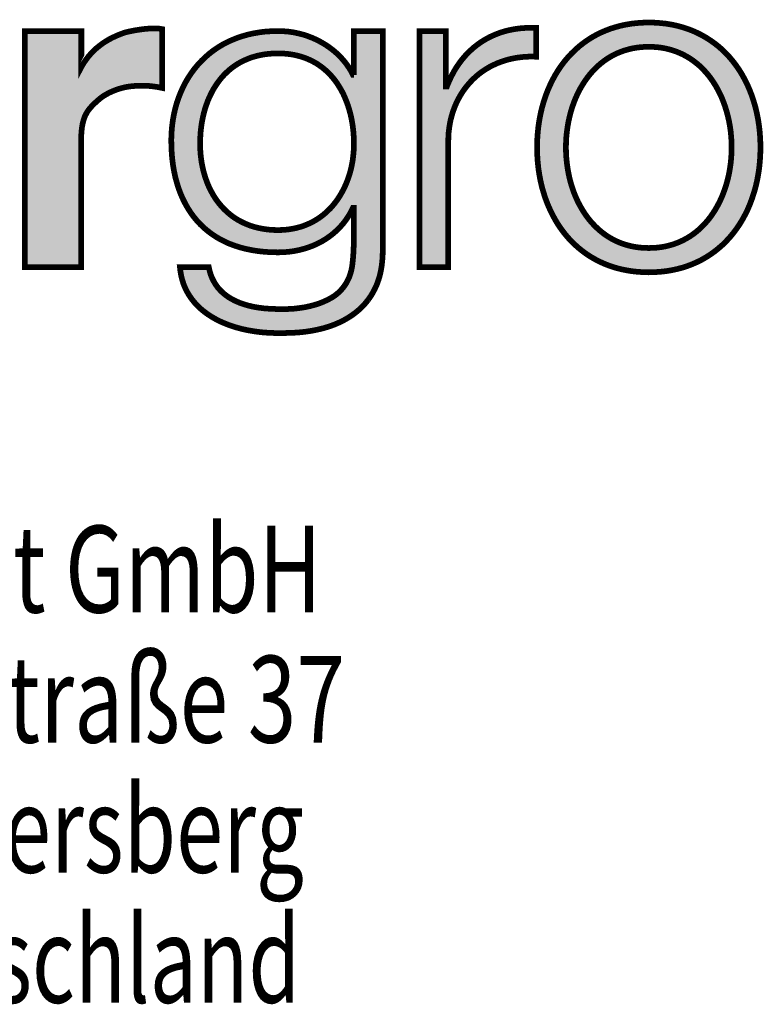
# Model space of a CAD drawing. Extents: x 0 to 210, y 0 to 297.
# Drawn here: x 46 to 59, y 16 to 34 of the extents above; entities that cross this region are included whole.
import ezdxf

# ---------------------------------------------------------------- set-up
doc = ezdxf.new("R2010")
doc.units = 0
doc.header["$LTSCALE"] = 19.36
doc.linetypes.add('HIDDEN', pattern=[0.2, 0.1, -0.1])
doc.layers.get('0').update_dxf_attribs({"linetype": 'CONTINUOUS'})
doc.layers.add('DEFAULT_2', color=8, linetype='HIDDEN')

# ---------------------------------------------------------------- blocks, each defined once
blk = doc.blocks.new('HAGER_LOGO_BL0', base_point=(48.313, 31.593))
at = {"color": 7, "linetype": 'CONTINUOUS', "const_width": 0.1}
blk.add_lwpolyline([(47.377, 33.399), (47.313, 33.375), (47.245, 33.347), (47.178, 33.316), (47.114, 33.283), (47.054, 33.247), (46.997, 33.21), (46.944, 33.17), (46.895, 33.13), (46.847, 33.087), (46.801, 33.039), (46.757, 32.989), (46.716, 32.936), (46.678, 32.882), (46.645, 32.83), (46.627, 32.796), (46.627, 33.43), (45.633, 33.43), (45.633, 29.282), (46.625, 29.282), (46.625, 31.59), (46.631, 31.672), (46.639, 31.742), (46.65, 31.803), (46.664, 31.856), (46.679, 31.904), (46.688, 31.927), (46.698, 31.948), (46.719, 31.989), (46.743, 32.028), (46.772, 32.066), (46.807, 32.106), (46.849, 32.149), (46.906, 32.202), (46.933, 32.225), (46.973, 32.258), (47.017, 32.289), (47.065, 32.318), (47.118, 32.346), (47.175, 32.372), (47.236, 32.396), (47.299, 32.417), (47.364, 32.435), (47.424, 32.448), (47.472, 32.456), (47.476, 32.456), (47.521, 32.461), (47.591, 32.467), (47.667, 32.469), (47.744, 32.468), (47.822, 32.464), (47.898, 32.456), (47.972, 32.445), (48.044, 32.43), (48.044, 33.464), (48.004, 33.471), (47.956, 33.475), (47.898, 33.477), (47.83, 33.474), (47.751, 33.468), (47.664, 33.457), (47.569, 33.442), (47.477, 33.424), (47.422, 33.412), (47.377, 33.399)], dxfattribs=at)
at = {"color": 7, "linetype": 'CONTINUOUS'}
for points in [[(46.627, 33.43), (46.627, 32.796), (45.633, 33.43)], [(45.633, 29.282), (45.633, 33.43), (46.627, 32.796)], [(46.683, 32.889), (48.044, 33.464), (46.627, 32.796)], [(46.627, 32.796), (48.044, 33.464), (47.605, 32.467)], [(46.803, 33.041), (48.044, 33.464), (46.683, 32.889)], [(46.944, 33.17), (48.044, 33.464), (46.803, 33.041)], [(47.111, 33.281), (48.044, 33.464), (46.944, 33.17)], [(47.296, 33.368), (48.044, 33.464), (47.111, 33.281)], [(47.377, 33.399), (48.044, 33.464), (47.296, 33.368)], [(47.434, 33.414), (48.044, 33.464), (47.377, 33.399)], [(47.691, 33.461), (48.044, 33.464), (47.434, 33.414)], [(47.605, 32.467), (48.044, 33.464), (47.825, 32.463)], [(47.691, 33.461), (47.906, 33.477), (48.044, 33.464)], [(48.044, 33.464), (48.044, 32.43), (47.825, 32.463)], [(46.672, 31.885), (45.633, 29.282), (46.627, 32.796)], [(47.605, 32.467), (47.476, 32.456), (46.627, 32.796)], [(47.476, 32.456), (47.408, 32.445), (46.627, 32.796)], [(47.408, 32.445), (47.229, 32.394), (46.627, 32.796)], [(47.229, 32.394), (47.064, 32.318), (46.627, 32.796)], [(47.064, 32.318), (46.933, 32.225), (46.627, 32.796)], [(46.933, 32.225), (46.907, 32.203), (46.627, 32.796)], [(46.907, 32.203), (46.78, 32.075), (46.627, 32.796)], [(46.78, 32.075), (46.701, 31.956), (46.627, 32.796)], [(46.701, 31.956), (46.672, 31.885), (46.627, 32.796)], [(46.65, 31.803), (45.633, 29.282), (46.672, 31.885)], [(46.625, 31.59), (45.633, 29.282), (46.65, 31.803)], [(46.625, 31.59), (46.625, 29.282), (45.633, 29.282)]]:
    blk.add_solid(points, dxfattribs=at)
at = {"layer": 'DEFAULT_2', "color": 8, "linetype": 'HIDDEN', "const_width": 0.1}
for points in [[(56.591, 33.579), (56.487, 33.577), (56.385, 33.57), (56.286, 33.559), (56.19, 33.543), (56.096, 33.523), (56.005, 33.498), (55.916, 33.47), (55.83, 33.437), (55.747, 33.401), (55.666, 33.36), (55.587, 33.316), (55.511, 33.267), (55.438, 33.215), (55.367, 33.159), (55.299, 33.098), (55.233, 33.034), (55.17, 32.966), (55.11, 32.895), (55.053, 32.819), (54.999, 32.74), (54.948, 32.656), (54.901, 32.57), (54.857, 32.479), (54.816, 32.385), (54.779, 32.288), (54.746, 32.187), (54.716, 32.083), (54.691, 31.977), (54.67, 31.867), (54.653, 31.755), (54.641, 31.641), (54.633, 31.524), (54.63, 31.406), (54.63, 31.385), (54.63, 31.364), (54.633, 31.245), (54.641, 31.129), (54.653, 31.015), (54.67, 30.903), (54.691, 30.793), (54.716, 30.686), (54.746, 30.583), (54.779, 30.482), (54.816, 30.385), (54.857, 30.291), (54.901, 30.2), (54.949, 30.113), (54.999, 30.03), (55.053, 29.951), (55.11, 29.875), (55.17, 29.803), (55.233, 29.735), (55.299, 29.671), (55.367, 29.611), (55.438, 29.555), (55.511, 29.502), (55.587, 29.454), (55.666, 29.409), (55.747, 29.369), (55.83, 29.332), (55.916, 29.3), (56.005, 29.271), (56.096, 29.247), (56.19, 29.227), (56.286, 29.211), (56.385, 29.2), (56.487, 29.193), (56.591, 29.19), (56.696, 29.193), (56.797, 29.2), (56.896, 29.211), (56.993, 29.227), (57.086, 29.247), (57.178, 29.271), (57.266, 29.3), (57.352, 29.332), (57.436, 29.369), (57.517, 29.409), (57.595, 29.454), (57.671, 29.502), (57.745, 29.555), (57.815, 29.611), (57.884, 29.671), (57.949, 29.735), (58.012, 29.803), (58.072, 29.875), (58.129, 29.951), (58.183, 30.03), (58.234, 30.113), (58.281, 30.2), (58.326, 30.29), (58.366, 30.384), (58.403, 30.482), (58.436, 30.582), (58.466, 30.686), (58.491, 30.793), (58.512, 30.902), (58.529, 31.014), (58.541, 31.129), (58.549, 31.245), (58.552, 31.364), (58.552, 31.385), (58.552, 31.406), (58.549, 31.524), (58.541, 31.641), (58.529, 31.755), (58.512, 31.867), (58.491, 31.977), (58.466, 32.084), (58.436, 32.187), (58.403, 32.288), (58.366, 32.385), (58.326, 32.479), (58.281, 32.57), (58.234, 32.657), (58.183, 32.74), (58.129, 32.819), (58.072, 32.895), (58.012, 32.967), (57.949, 33.034), (57.884, 33.099), (57.816, 33.159), (57.745, 33.215), (57.671, 33.267), (57.595, 33.316), (57.517, 33.36), (57.436, 33.401), (57.352, 33.438), (57.266, 33.47), (57.178, 33.498), (57.087, 33.523), (56.993, 33.543), (56.896, 33.559), (56.797, 33.57), (56.696, 33.577), (56.591, 33.579)], [(51.414, 32.659), (51.398, 32.659), (51.364, 32.726), (51.323, 32.791), (51.278, 32.856), (51.227, 32.919), (51.172, 32.98), (51.111, 33.039), (51.064, 33.08), (50.996, 33.133), (50.924, 33.183), (50.849, 33.228), (50.771, 33.27), (50.69, 33.307), (50.608, 33.339), (50.523, 33.367), (50.437, 33.389), (50.349, 33.407), (50.26, 33.42), (50.17, 33.427), (50.08, 33.43), (49.969, 33.427), (49.86, 33.42), (49.808, 33.414), (49.755, 33.407), (49.654, 33.39), (49.555, 33.368), (49.46, 33.341), (49.367, 33.31), (49.278, 33.275), (49.192, 33.236), (49.109, 33.192), (49.029, 33.144), (48.952, 33.092), (48.879, 33.036), (48.809, 32.975), (48.742, 32.911), (48.678, 32.843), (48.618, 32.772), (48.562, 32.696), (48.509, 32.617), (48.46, 32.534), (48.415, 32.447), (48.374, 32.357), (48.337, 32.264), (48.304, 32.168), (48.276, 32.068), (48.253, 31.966), (48.234, 31.861), (48.22, 31.754), (48.211, 31.644), (48.207, 31.533), (48.207, 31.503), (48.208, 31.437), (48.213, 31.312), (48.222, 31.192), (48.237, 31.076), (48.256, 30.964), (48.279, 30.857), (48.307, 30.755), (48.338, 30.658), (48.373, 30.565), (48.412, 30.476), (48.455, 30.391), (48.501, 30.311), (48.55, 30.235), (48.603, 30.163), (48.659, 30.095), (48.719, 30.031), (48.782, 29.971), (48.849, 29.915), (48.919, 29.862), (48.993, 29.813), (49.07, 29.768), (49.152, 29.727), (49.194, 29.707), (49.237, 29.689), (49.327, 29.656), (49.42, 29.626), (49.518, 29.601), (49.621, 29.58), (49.728, 29.563), (49.84, 29.551), (49.957, 29.543), (50.08, 29.541), (50.175, 29.543), (50.269, 29.551), (50.36, 29.563), (50.45, 29.581), (50.53, 29.602), (50.615, 29.628), (50.697, 29.659), (50.775, 29.695), (50.851, 29.734), (50.923, 29.778), (50.992, 29.826), (51.057, 29.877), (51.118, 29.932), (51.175, 29.99), (51.228, 30.051), (51.277, 30.116), (51.322, 30.183), (51.362, 30.253), (51.398, 30.326), (51.414, 30.326), (51.414, 29.833), (51.412, 29.706), (51.406, 29.548), (51.396, 29.415), (51.385, 29.317), (51.38, 29.282), (51.367, 29.22), (51.35, 29.16), (51.329, 29.101), (51.303, 29.046), (51.274, 28.993), (51.241, 28.943), (51.204, 28.897), (51.164, 28.853), (51.119, 28.813), (51.071, 28.776), (51.018, 28.742), (50.952, 28.707), (50.881, 28.674), (50.805, 28.644), (50.724, 28.618), (50.638, 28.595), (50.547, 28.576), (50.454, 28.562), (50.36, 28.551), (50.27, 28.546), (50.231, 28.544), (50.08, 28.545), (50.053, 28.545), (49.941, 28.549), (49.835, 28.557), (49.735, 28.57), (49.642, 28.586), (49.555, 28.607), (49.474, 28.631), (49.399, 28.658), (49.33, 28.688), (49.266, 28.721), (49.207, 28.757), (49.153, 28.796), (49.104, 28.838), (49.06, 28.882), (49.019, 28.929), (48.984, 28.979), (48.952, 29.032), (48.924, 29.088), (48.9, 29.148), (48.881, 29.211), (48.866, 29.278), (48.359, 29.278), (48.368, 29.2), (48.382, 29.125), (48.4, 29.052), (48.423, 28.982), (48.451, 28.915), (48.483, 28.85), (48.52, 28.787), (48.561, 28.727), (48.607, 28.668), (48.658, 28.612), (48.713, 28.558), (48.774, 28.507), (48.84, 28.458), (48.911, 28.411), (48.988, 28.367), (49.069, 28.326), (49.157, 28.288), (49.249, 28.253), (49.347, 28.222), (49.45, 28.194), (49.558, 28.171), (49.67, 28.152), (49.786, 28.137), (49.905, 28.128), (50.026, 28.123), (50.08, 28.122), (50.086, 28.122), (50.185, 28.123), (50.313, 28.126), (50.436, 28.133), (50.554, 28.145), (50.666, 28.162), (50.773, 28.183), (50.874, 28.207), (50.97, 28.236), (51.061, 28.268), (51.146, 28.304), (51.227, 28.343), (51.302, 28.386), (51.373, 28.431), (51.44, 28.48), (51.501, 28.531), (51.559, 28.586), (51.612, 28.643), (51.661, 28.704)], [(51.661, 28.704), (51.706, 28.767), (51.747, 28.834), (51.783, 28.904), (51.816, 28.977), (51.844, 29.054), (51.867, 29.129), (51.885, 29.209), (51.9, 29.295), (51.911, 29.387), (51.918, 29.485), (51.92, 29.59), (51.92, 29.596), (51.92, 33.43), (51.414, 33.43), (51.414, 32.659)], [(53.047, 32.457), (53.046, 32.457), (53.03, 32.457), (53.03, 32.484), (53.03, 33.43), (53.017, 33.43), (52.564, 33.43), (52.564, 33.313), (52.564, 29.282), (52.578, 29.282), (53.071, 29.282), (53.071, 29.344), (53.071, 31.492), (53.072, 31.575), (53.078, 31.657), (53.088, 31.737), (53.101, 31.815), (53.113, 31.874), (53.133, 31.95), (53.156, 32.023), (53.182, 32.095), (53.212, 32.164), (53.245, 32.232), (53.281, 32.296), (53.32, 32.359), (53.362, 32.419), (53.407, 32.476), (53.455, 32.531), (53.505, 32.583), (53.558, 32.632), (53.613, 32.678), (53.671, 32.721), (53.732, 32.761), (53.794, 32.798), (53.859, 32.831), (53.926, 32.862), (53.995, 32.889), (54.066, 32.913), (54.139, 32.933), (54.214, 32.95), (54.29, 32.963), (54.369, 32.973), (54.449, 32.979), (54.531, 32.981), (54.614, 32.979), (54.614, 32.993), (54.614, 33.486), (54.527, 33.487), (54.441, 33.485), (54.357, 33.48), (54.276, 33.47), (54.197, 33.457), (54.119, 33.441), (54.044, 33.421), (53.971, 33.397), (53.9, 33.37), (53.831, 33.34), (53.798, 33.324), (53.765, 33.307), (53.7, 33.27), (53.637, 33.23), (53.577, 33.187), (53.519, 33.141), (53.463, 33.091), (53.409, 33.039), (53.357, 32.983), (53.308, 32.924), (53.261, 32.861), (53.216, 32.796), (53.174, 32.727), (53.135, 32.654), (53.098, 32.579), (53.064, 32.5), (53.047, 32.457)], [(50.08, 29.933), (50.005, 29.934), (49.932, 29.939), (49.896, 29.943), (49.861, 29.947), (49.793, 29.958), (49.726, 29.972), (49.662, 29.989), (49.6, 30.008), (49.54, 30.031), (49.482, 30.056), (49.426, 30.084), (49.371, 30.114), (49.319, 30.147), (49.268, 30.183), (49.22, 30.222), (49.173, 30.263), (49.128, 30.307), (49.085, 30.354), (49.044, 30.403), (49.004, 30.455), (48.967, 30.51), (48.932, 30.568), (48.9, 30.628), (48.869, 30.691), (48.841, 30.756), (48.816, 30.824), (48.793, 30.894), (48.772, 30.967), (48.755, 31.042), (48.74, 31.118), (48.729, 31.197), (48.72, 31.277), (48.715, 31.358), (48.713, 31.441), (48.713, 31.451), (48.714, 31.496), (48.717, 31.583), (48.723, 31.668), (48.733, 31.752), (48.745, 31.834), (48.761, 31.913), (48.779, 31.991), (48.8, 32.066), (48.824, 32.138), (48.85, 32.208), (48.879, 32.275), (48.91, 32.339), (48.942, 32.4), (48.978, 32.458), (49.015, 32.514), (49.054, 32.566), (49.094, 32.616), (49.137, 32.663), (49.182, 32.707), (49.228, 32.748), (49.276, 32.787), (49.326, 32.823), (49.378, 32.856), (49.432, 32.887), (49.487, 32.914), (49.545, 32.939), (49.604, 32.962), (49.665, 32.981), (49.729, 32.998), (49.795, 33.012), (49.862, 33.023), (49.933, 33.031), (50.005, 33.035), (50.08, 33.037), (50.153, 33.035), (50.223, 33.031), (50.291, 33.023), (50.357, 33.012), (50.421, 32.998), (50.483, 32.981), (50.542, 32.962), (50.6, 32.939), (50.656, 32.914), (50.71, 32.886), (50.763, 32.856), (50.813, 32.822), (50.862, 32.786), (50.909, 32.747), (50.955, 32.706), (50.998, 32.661), (51.04, 32.614), (51.081, 32.563), (51.119, 32.51), (51.155, 32.453), (51.19, 32.394), (51.223, 32.332), (51.253, 32.267), (51.281, 32.198), (51.307, 32.127), (51.33, 32.054), (51.351, 31.977), (51.369, 31.899), (51.384, 31.818), (51.396, 31.735), (51.405, 31.651), (51.411, 31.565), (51.414, 31.479), (51.414, 31.451), (51.413, 31.382), (51.408, 31.302), (51.4, 31.224), (51.39, 31.146), (51.376, 31.069), (51.359, 30.994), (51.339, 30.921), (51.316, 30.85), (51.29, 30.78), (51.262, 30.714), (51.231, 30.649), (51.198, 30.587), (51.163, 30.528), (51.126, 30.471), (51.086, 30.417), (51.045, 30.366), (51.002, 30.317), (50.956, 30.272), (50.909, 30.229), (50.861, 30.189), (50.811, 30.152), (50.759, 30.118), (50.705, 30.086), (50.65, 30.058), (50.593, 30.032), (50.535, 30.009), (50.475, 29.989), (50.413, 29.972), (50.35, 29.958), (50.285, 29.947), (50.219, 29.939), (50.15, 29.934), (50.08, 29.933)], [(56.591, 29.617), (56.516, 29.619), (56.444, 29.624), (56.373, 29.633), (56.303, 29.645), (56.236, 29.661), (56.17, 29.68), (56.106, 29.702), (56.043, 29.728), (55.982, 29.757), (55.923, 29.789), (55.865, 29.824), (55.809, 29.863), (55.755, 29.905), (55.702, 29.95), (55.651, 29.999), (55.601, 30.051), (55.553, 30.106), (55.508, 30.165), (55.464, 30.227), (55.423, 30.292), (55.383, 30.361), (55.346, 30.432), (55.312, 30.507), (55.28, 30.585), (55.251, 30.666), (55.225, 30.749), (55.202, 30.834), (55.183, 30.922), (55.167, 31.011), (55.154, 31.102), (55.144, 31.194), (55.139, 31.286), (55.138, 31.292), (55.137, 31.385), (55.138, 31.477), (55.139, 31.483), (55.144, 31.576), (55.154, 31.668), (55.167, 31.759), (55.183, 31.848), (55.203, 31.936), (55.225, 32.021), (55.251, 32.104), (55.28, 32.185), (55.312, 32.263), (55.346, 32.338), (55.383, 32.409), (55.423, 32.478), (55.464, 32.543), (55.508, 32.605), (55.554, 32.664), (55.601, 32.719), (55.651, 32.771), (55.702, 32.82), (55.755, 32.865), (55.809, 32.907), (55.865, 32.946), (55.923, 32.981), (55.982, 33.013), (56.043, 33.042), (56.106, 33.068), (56.17, 33.09), (56.236, 33.109), (56.303, 33.125), (56.373, 33.137), (56.444, 33.146), (56.516, 33.151), (56.591, 33.153), (56.666, 33.151), (56.739, 33.146), (56.81, 33.137), (56.879, 33.125), (56.946, 33.109), (57.012, 33.09), (57.076, 33.068), (57.139, 33.042), (57.2, 33.013), (57.259, 32.981), (57.317, 32.946), (57.373, 32.907), (57.428, 32.865), (57.481, 32.82), (57.532, 32.771), (57.581, 32.719), (57.629, 32.664), (57.675, 32.605), (57.718, 32.543), (57.76, 32.478), (57.799, 32.409), (57.836, 32.337), (57.871, 32.263), (57.902, 32.185), (57.931, 32.104), (57.957, 32.021), (57.98, 31.935), (58, 31.848), (58.016, 31.758), (58.029, 31.668), (58.038, 31.576), (58.044, 31.483), (58.044, 31.477), (58.046, 31.385), (58.044, 31.292), (58.044, 31.286), (58.038, 31.194), (58.029, 31.102), (58.016, 31.011), (58, 30.922), (57.98, 30.834), (57.957, 30.749), (57.931, 30.666), (57.902, 30.585), (57.871, 30.507), (57.836, 30.433), (57.799, 30.361), (57.76, 30.292), (57.718, 30.227), (57.675, 30.165), (57.629, 30.106), (57.581, 30.051), (57.532, 29.999), (57.481, 29.95), (57.428, 29.905), (57.373, 29.863), (57.317, 29.824), (57.259, 29.789), (57.2, 29.757), (57.139, 29.728), (57.076, 29.702), (57.012, 29.68), (56.947, 29.661), (56.879, 29.645), (56.81, 29.633), (56.739, 29.624), (56.666, 29.619), (56.591, 29.617)]]:
    blk.add_lwpolyline(points, dxfattribs=at)
at = {"layer": 'DEFAULT_2', "color": 8, "linetype": 'HIDDEN'}
for points in [[(56.27, 33.556), (56.427, 33.573), (56.755, 33.573)], [(56.755, 33.573), (56.912, 33.556), (56.27, 33.556)], [(56.591, 33.579), (56.755, 33.573), (56.427, 33.573)], [(49.739, 33.405), (50.36, 33.405), (49.43, 33.332)], [(50.36, 33.405), (50.628, 33.331), (49.43, 33.332)], [(49.739, 33.405), (50.08, 33.43), (50.36, 33.405)], [(51.414, 32.659), (51.92, 33.43), (51.22, 32.337)], [(51.22, 32.337), (51.92, 33.43), (51.307, 32.127)], [(51.307, 32.127), (51.92, 33.43), (51.371, 31.89)], [(51.371, 31.89), (51.92, 33.43), (51.407, 31.632)], [(51.41, 31.331), (51.92, 33.43), (51.379, 31.086)], [(51.379, 31.086), (51.92, 33.43), (51.398, 30.326)], [(51.398, 30.326), (51.92, 33.43), (51.414, 30.326)], [(51.407, 31.632), (51.92, 33.43), (51.414, 31.451)], [(51.414, 31.451), (51.92, 33.43), (51.41, 31.331)], [(51.414, 29.833), (51.92, 33.43), (51.411, 29.668)], [(51.92, 33.43), (51.92, 29.596), (51.411, 29.668)], [(51.414, 32.659), (51.414, 33.43), (51.92, 33.43)], [(51.414, 30.326), (51.92, 33.43), (51.414, 29.833)], [(53.03, 33.43), (52.564, 33.313), (53.017, 33.43)], [(52.564, 33.313), (52.564, 33.43), (53.017, 33.43)], [(53.03, 33.43), (53.03, 32.484), (52.564, 33.313)], [(53.661, 33.246), (54.614, 33.486), (53.475, 33.103)], [(54.614, 33.486), (54.614, 32.993), (53.475, 33.103)], [(53.762, 33.305), (54.614, 33.486), (53.661, 33.246)], [(53.868, 33.357), (54.614, 33.486), (53.762, 33.305)], [(54.096, 33.435), (54.614, 33.486), (53.868, 33.357)], [(54.345, 33.479), (54.614, 33.486), (54.096, 33.435)], [(55.708, 33.382), (55.976, 33.49), (57.475, 33.382)], [(55.976, 33.49), (56.27, 33.556), (56.912, 33.556)], [(55.976, 33.49), (56.912, 33.556), (57.206, 33.49)], [(57.206, 33.49), (57.475, 33.382), (55.976, 33.49)], [(49.152, 33.215), (49.43, 33.332), (50.628, 33.331)], [(50.628, 33.331), (50.878, 33.212), (49.152, 33.215)], [(52.564, 29.282), (52.564, 33.313), (53.03, 32.484)], [(55.249, 33.051), (55.465, 33.236), (56.591, 33.153)], [(55.465, 33.236), (55.708, 33.382), (57.717, 33.236)], [(55.465, 33.236), (57.717, 33.236), (56.591, 33.153)], [(57.475, 33.382), (57.717, 33.236), (55.708, 33.382)], [(56.591, 33.153), (57.717, 33.236), (56.821, 33.135)], [(56.821, 33.135), (57.717, 33.236), (57.032, 33.084)], [(57.717, 33.236), (57.933, 33.051), (57.032, 33.084)], [(48.693, 32.86), (48.906, 33.057), (49.851, 33.021)], [(48.906, 33.057), (49.152, 33.215), (50.878, 33.212)], [(50.878, 33.212), (51.094, 33.054), (48.906, 33.057)], [(51.094, 33.054), (50.08, 33.037), (48.906, 33.057)], [(50.08, 33.037), (49.851, 33.021), (48.906, 33.057)], [(50.08, 33.037), (51.094, 33.054), (50.194, 33.033)], [(50.194, 33.033), (51.094, 33.054), (50.302, 33.021)], [(50.302, 33.021), (51.094, 33.054), (50.502, 32.975)], [(50.502, 32.975), (51.094, 33.054), (50.681, 32.902)], [(51.094, 33.054), (51.272, 32.864), (50.681, 32.902)], [(53.311, 32.928), (53.475, 33.103), (54.614, 32.993)], [(55.06, 32.828), (55.249, 33.051), (55.956, 33)], [(55.249, 33.051), (56.591, 33.153), (56.362, 33.135)], [(56.15, 33.084), (55.249, 33.051), (56.362, 33.135)], [(56.15, 33.084), (55.956, 33), (55.249, 33.051)], [(57.226, 33), (57.032, 33.084), (57.933, 33.051)], [(57.226, 33), (57.933, 33.051), (57.404, 32.884)], [(57.933, 33.051), (58.123, 32.828), (57.404, 32.884)], [(48.693, 32.86), (49.851, 33.021), (49.646, 32.975)], [(49.461, 32.902), (48.693, 32.86), (49.646, 32.975)], [(49.461, 32.902), (49.296, 32.801), (48.693, 32.86)], [(50.842, 32.801), (50.681, 32.902), (51.272, 32.864)], [(53.171, 32.721), (53.311, 32.928), (54.115, 32.927)], [(53.894, 32.848), (53.171, 32.721), (54.115, 32.927)], [(54.356, 32.972), (53.311, 32.928), (54.614, 32.993)], [(54.356, 32.972), (54.115, 32.927), (53.311, 32.928)], [(54.614, 32.979), (54.356, 32.972), (54.614, 32.993)], [(55.06, 32.828), (55.956, 33), (55.778, 32.884)], [(55.778, 32.884), (55.616, 32.736), (55.06, 32.828)], [(57.566, 32.736), (57.404, 32.884), (58.123, 32.828)], [(48.514, 32.624), (48.693, 32.86), (49.296, 32.801)], [(48.514, 32.624), (49.296, 32.801), (49.149, 32.675)], [(50.842, 32.801), (51.272, 32.864), (50.986, 32.674)], [(51.272, 32.864), (51.398, 32.659), (50.986, 32.674)], [(53.056, 32.482), (53.171, 32.721), (53.516, 32.594)], [(53.694, 32.736), (53.171, 32.721), (53.894, 32.848)], [(53.694, 32.736), (53.516, 32.594), (53.171, 32.721)], [(54.9, 32.568), (55.06, 32.828), (55.616, 32.736)], [(55.616, 32.736), (55.473, 32.556), (54.9, 32.568)], [(58.123, 32.828), (58.282, 32.568), (57.566, 32.736)], [(57.71, 32.556), (57.566, 32.736), (58.282, 32.568)], [(48.372, 32.353), (48.514, 32.624), (49.02, 32.522)], [(49.149, 32.675), (49.02, 32.522), (48.514, 32.624)], [(51.112, 32.52), (50.986, 32.674), (51.398, 32.659)], [(51.414, 32.659), (51.22, 32.337), (51.398, 32.659), (51.112, 32.52)], [(53.056, 32.482), (53.516, 32.594), (53.047, 32.457)], [(53.516, 32.594), (53.365, 32.423), (53.047, 32.457)], [(54.774, 32.273), (54.9, 32.568), (55.473, 32.556)], [(54.774, 32.273), (55.473, 32.556), (55.35, 32.344)], [(57.71, 32.556), (58.282, 32.568), (57.833, 32.344)], [(58.282, 32.568), (58.409, 32.273), (57.833, 32.344)], [(49.02, 32.522), (48.911, 32.342), (48.372, 32.353)], [(53.03, 32.457), (52.564, 29.282), (53.03, 32.484)], [(53.092, 31.765), (52.564, 29.282), (53.047, 32.457)], [(53.047, 32.457), (52.564, 29.282), (53.046, 32.457)], [(53.046, 32.457), (52.564, 29.282), (53.03, 32.457)], [(53.365, 32.423), (53.242, 32.226), (53.047, 32.457)], [(53.242, 32.226), (53.15, 32.005), (53.047, 32.457)], [(53.15, 32.005), (53.092, 31.765), (53.047, 32.457)], [(48.272, 32.05), (48.372, 32.353), (48.911, 32.342)], [(48.272, 32.05), (48.911, 32.342), (48.823, 32.134)], [(54.685, 31.945), (54.774, 32.273), (55.251, 32.102)], [(55.35, 32.344), (55.251, 32.102), (54.774, 32.273)], [(57.932, 32.101), (57.833, 32.344), (58.409, 32.273)], [(58.409, 32.273), (58.497, 31.945), (57.932, 32.101)], [(48.216, 31.718), (48.272, 32.05), (48.758, 31.9)], [(48.823, 32.134), (48.758, 31.9), (48.272, 32.05)], [(55.251, 32.102), (55.18, 31.834), (54.685, 31.945)], [(58.003, 31.834), (57.932, 32.101), (58.497, 31.945)], [(48.758, 31.9), (48.721, 31.644), (48.216, 31.718)], [(54.637, 31.59), (54.685, 31.945), (55.18, 31.834)], [(58.497, 31.945), (58.545, 31.59), (58.003, 31.834)], [(48.207, 31.503), (48.216, 31.718), (48.721, 31.644)], [(53.089, 31.749), (52.564, 29.282), (53.092, 31.765)], [(53.071, 31.492), (52.564, 29.282), (53.089, 31.749)], [(55.18, 31.834), (55.142, 31.548), (54.637, 31.59)], [(58.04, 31.548), (58.003, 31.834), (58.545, 31.59)], [(48.721, 31.644), (48.713, 31.451), (48.207, 31.503)], [(48.22, 31.215), (48.207, 31.503), (48.713, 31.451)], [(53.071, 29.344), (52.564, 29.282), (53.071, 31.492)], [(54.63, 31.385), (54.637, 31.59), (55.142, 31.548)], [(55.142, 31.548), (55.137, 31.385), (54.63, 31.385)], [(58.04, 31.548), (58.545, 31.59), (58.046, 31.385)], [(58.545, 31.59), (58.552, 31.385), (58.046, 31.385)], [(48.22, 31.215), (48.713, 31.451), (48.718, 31.304)], [(54.637, 31.179), (54.63, 31.385), (55.137, 31.385)], [(54.637, 31.179), (55.137, 31.385), (55.142, 31.222)], [(58.04, 31.222), (58.046, 31.385), (58.552, 31.385)], [(58.552, 31.385), (58.545, 31.179), (58.04, 31.222)], [(48.718, 31.304), (48.752, 31.057), (48.22, 31.215)], [(48.277, 30.868), (48.22, 31.215), (48.752, 31.057)], [(55.142, 31.222), (55.18, 30.936), (54.637, 31.179)], [(54.685, 30.825), (54.637, 31.179), (55.18, 30.936)], [(58.003, 30.936), (58.04, 31.222), (58.545, 31.179)], [(58.545, 31.179), (58.497, 30.824), (58.003, 30.936)], [(48.752, 31.057), (48.814, 30.83), (48.277, 30.868)], [(51.379, 31.086), (51.398, 30.326), (51.318, 30.855)], [(48.374, 30.564), (48.277, 30.868), (48.814, 30.83)], [(48.374, 30.564), (48.814, 30.83), (48.901, 30.626)], [(51.23, 30.646), (51.318, 30.855), (51.398, 30.326)], [(55.18, 30.936), (55.25, 30.668), (54.685, 30.825)], [(54.774, 30.497), (54.685, 30.825), (55.25, 30.668)], [(57.932, 30.669), (58.003, 30.936), (58.497, 30.824)], [(58.497, 30.824), (58.408, 30.497), (57.932, 30.669)], [(48.901, 30.626), (49.01, 30.448), (48.374, 30.564)], [(51.119, 30.462), (51.23, 30.646), (51.398, 30.326)], [(55.25, 30.668), (55.349, 30.426), (54.774, 30.497)], [(57.833, 30.426), (57.932, 30.669), (58.408, 30.497)], [(48.507, 30.302), (48.374, 30.564), (49.01, 30.448)], [(50.989, 30.304), (51.119, 30.462), (51.398, 30.326)], [(54.9, 30.202), (54.774, 30.497), (55.349, 30.426)], [(57.833, 30.426), (58.408, 30.497), (57.71, 30.214)], [(58.408, 30.497), (58.282, 30.202), (57.71, 30.214)], [(49.01, 30.448), (49.139, 30.295), (48.507, 30.302)], [(48.674, 30.079), (48.507, 30.302), (49.139, 30.295)], [(48.674, 30.079), (49.139, 30.295), (49.288, 30.169)], [(50.989, 30.304), (51.398, 30.326), (50.84, 30.173)], [(51.398, 30.326), (51.27, 30.106), (50.84, 30.173)], [(54.9, 30.202), (55.349, 30.426), (55.473, 30.214)], [(49.288, 30.169), (49.455, 30.069), (48.674, 30.079)], [(50.494, 29.995), (51.27, 30.106), (50.296, 29.949)], [(51.27, 30.106), (51.1, 29.915), (50.296, 29.949)], [(50.675, 30.07), (51.27, 30.106), (50.494, 29.995)], [(50.675, 30.07), (50.84, 30.173), (51.27, 30.106)], [(55.473, 30.214), (55.616, 30.034), (54.9, 30.202)], [(55.06, 29.942), (54.9, 30.202), (55.616, 30.034)], [(57.566, 30.034), (57.71, 30.214), (58.282, 30.202)], [(58.282, 30.202), (58.123, 29.942), (57.566, 30.034)], [(48.876, 29.894), (48.674, 30.079), (49.455, 30.069)], [(48.876, 29.894), (49.455, 30.069), (49.642, 29.995)], [(49.85, 29.949), (48.876, 29.894), (49.642, 29.995)], [(50.08, 29.933), (48.876, 29.894), (49.85, 29.949)], [(51.1, 29.915), (48.876, 29.894), (50.08, 29.933)], [(50.296, 29.949), (51.1, 29.915), (50.08, 29.933)], [(55.616, 30.034), (55.778, 29.886), (55.06, 29.942)], [(55.249, 29.719), (55.06, 29.942), (55.778, 29.886)], [(57.405, 29.886), (58.123, 29.942), (57.226, 29.771)], [(58.123, 29.942), (57.933, 29.719), (57.226, 29.771)], [(57.405, 29.886), (57.566, 30.034), (58.123, 29.942)], [(51.1, 29.915), (50.891, 29.758), (48.876, 29.894)], [(49.114, 29.745), (48.876, 29.894), (50.891, 29.758)], [(55.249, 29.719), (55.778, 29.886), (55.956, 29.771)], [(55.956, 29.771), (56.15, 29.686), (55.249, 29.719)], [(57.032, 29.686), (57.226, 29.771), (57.933, 29.719)], [(49.114, 29.745), (50.891, 29.758), (49.248, 29.685)], [(50.891, 29.758), (50.648, 29.64), (49.248, 29.685)], [(49.392, 29.634), (49.248, 29.685), (50.648, 29.64)], [(49.392, 29.634), (50.648, 29.64), (50.647, 29.64)], [(50.647, 29.64), (50.374, 29.566), (49.392, 29.634)], [(49.712, 29.565), (49.392, 29.634), (50.374, 29.566)], [(51.385, 29.317), (51.411, 29.668), (51.92, 29.596)], [(51.385, 29.317), (51.92, 29.596), (51.92, 29.578)], [(55.466, 29.534), (55.249, 29.719), (56.15, 29.686)], [(55.466, 29.534), (56.15, 29.686), (56.362, 29.635)], [(56.591, 29.617), (55.466, 29.534), (56.362, 29.635)], [(56.591, 29.617), (57.717, 29.534), (55.466, 29.534)], [(56.821, 29.635), (57.933, 29.719), (56.591, 29.617)], [(57.933, 29.719), (57.717, 29.534), (56.591, 29.617)], [(57.032, 29.686), (57.933, 29.719), (56.821, 29.635)], [(50.374, 29.566), (50.08, 29.541), (49.712, 29.565)], [(51.92, 29.578), (51.9, 29.294), (51.385, 29.317)], [(55.708, 29.387), (55.466, 29.534), (57.717, 29.534)], [(57.717, 29.534), (57.474, 29.387), (55.708, 29.387)], [(48.404, 29.041), (48.359, 29.278), (48.866, 29.278)], [(48.892, 29.174), (48.404, 29.041), (48.866, 29.278)], [(51.35, 29.161), (51.385, 29.317), (51.9, 29.294)], [(51.9, 29.294), (51.844, 29.054), (51.35, 29.161)], [(52.564, 29.282), (53.071, 29.344), (52.578, 29.282)], [(53.071, 29.344), (53.071, 29.282), (52.578, 29.282)], [(55.976, 29.28), (55.708, 29.387), (57.474, 29.387)], [(57.474, 29.387), (57.206, 29.28), (55.976, 29.28)], [(56.27, 29.213), (55.976, 29.28), (57.206, 29.28)], [(57.206, 29.28), (56.912, 29.213), (56.27, 29.213)], [(48.928, 29.079), (48.404, 29.041), (48.892, 29.174)], [(48.928, 29.079), (49.031, 28.915), (48.404, 29.041)], [(51.277, 28.998), (51.35, 29.161), (51.844, 29.054)], [(56.427, 29.196), (56.27, 29.213), (56.912, 29.213)], [(56.912, 29.213), (56.755, 29.196), (56.427, 29.196)], [(56.591, 29.19), (56.427, 29.196), (56.755, 29.196)], [(48.493, 28.831), (48.404, 29.041), (49.031, 28.915)], [(49.031, 28.915), (49.173, 28.781), (48.493, 28.831)], [(51.167, 28.857), (51.277, 28.998), (51.798, 28.934)], [(51.798, 28.934), (51.74, 28.823), (51.167, 28.857)], [(51.844, 29.054), (51.798, 28.934), (51.277, 28.998)], [(48.627, 28.645), (48.493, 28.831), (49.173, 28.781)], [(48.627, 28.645), (49.173, 28.781), (49.36, 28.674)], [(51.018, 28.742), (51.74, 28.823), (50.806, 28.645)], [(51.74, 28.823), (51.596, 28.625), (50.806, 28.645)], [(51.018, 28.742), (51.167, 28.857), (51.74, 28.823)], [(49.36, 28.674), (49.597, 28.596), (48.627, 28.645)], [(48.807, 28.482), (48.627, 28.645), (49.597, 28.596)], [(48.807, 28.482), (49.597, 28.596), (49.888, 28.552)], [(50.08, 28.545), (48.807, 28.482), (49.888, 28.552)], [(50.556, 28.578), (51.596, 28.625), (50.296, 28.547)], [(51.596, 28.625), (51.41, 28.457), (50.296, 28.547)], [(50.556, 28.578), (50.806, 28.645), (51.596, 28.625)], [(50.231, 28.544), (50.296, 28.547), (48.807, 28.482)], [(50.296, 28.547), (51.41, 28.457), (48.807, 28.482)], [(50.231, 28.544), (48.807, 28.482), (50.08, 28.545)], [(49.035, 28.343), (48.807, 28.482), (51.41, 28.457)], [(51.41, 28.457), (51.181, 28.32), (49.035, 28.343)], [(49.315, 28.232), (49.035, 28.343), (51.181, 28.32)], [(51.181, 28.32), (50.905, 28.216), (49.315, 28.232)], [(49.643, 28.156), (49.315, 28.232), (50.905, 28.216)], [(50.905, 28.216), (50.578, 28.148), (49.643, 28.156)], [(50.011, 28.123), (49.643, 28.156), (50.578, 28.148)], [(50.011, 28.123), (50.578, 28.148), (50.197, 28.123)], [(50.185, 28.123), (50.011, 28.123), (50.197, 28.123)], [(50.185, 28.123), (50.08, 28.122), (50.011, 28.123)]]:
    blk.add_solid(points, dxfattribs=at)
blk = doc.blocks.new('04_HELTERSBERG_BL1', base_point=(47.734, 20.546))
at = {"color": 5, "linetype": 'CONTINUOUS'}
for s, width, p in [('Tehalit GmbH', 0.732143, (41.039, 23.213)), ('Seebergstraße 37', 0.739583, (38.717, 20.927)), ('67716 Heltersberg ', 0.716931, (37.901, 18.641)), ('Deutschland', 0.709957, (41.783, 16.355))]:
    blk.add_text(s, height=1.524, dxfattribs=dict(at, width=width)).set_placement(p)

msp = doc.modelspace()

# ---------------------------------------------------------------- block references
at = {"color": 2, "linetype": 'CONTINUOUS'}
for name, p in [('HAGER_LOGO_BL0', (48.313, 31.593)), ('04_HELTERSBERG_BL1', (47.734, 20.546))]:
    msp.add_blockref(name, p, dxfattribs=at)

doc.saveas('drawing.dxf')
